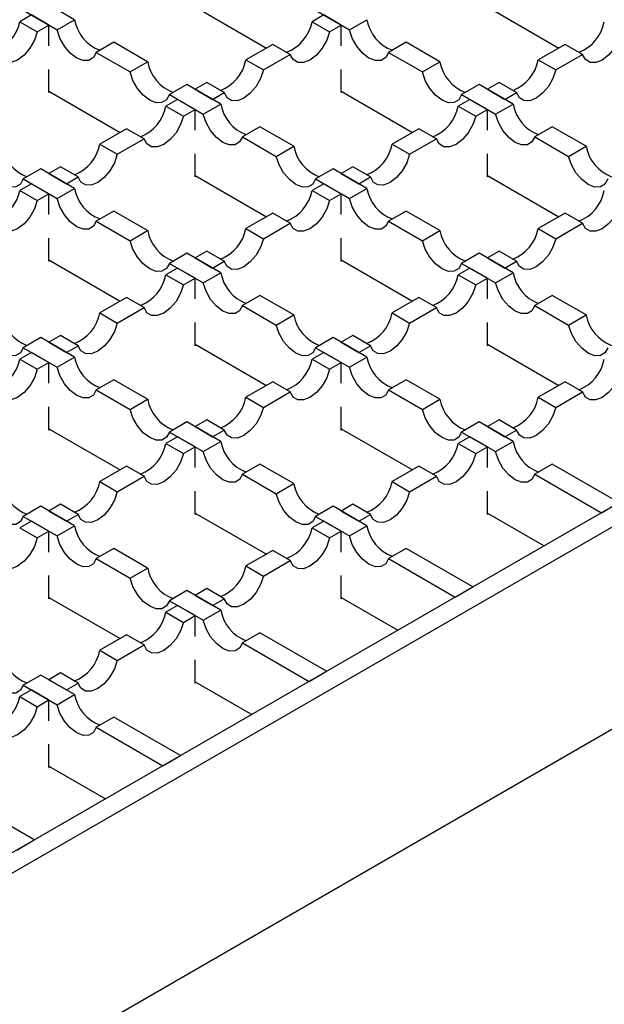
# Model space of a CAD drawing. Units: millimetres. Extents: x 0 to 420, y 0 to 297.
# Drawn here: x 128 to 143, y 40 to 63 of the extents above; entities that cross this region are included whole.
import ezdxf

# ---------------------------------------------------------------- set-up
doc = ezdxf.new("R2010")
doc.units = ezdxf.units.MM

msp = doc.modelspace()

# ---------------------------------------------------------------- linework, layer by layer
at = {"color": 7, "linetype": 'Continuous', "lineweight": 25}
for p, q in [((129.744, 63.34), (128.925, 63.813)), ((132.658, 63.65), (134.383, 62.654)), ((139.729, 63.65), (141.454, 62.654)), ((128.698, 63.454), (128.415, 63.291)), ((128.5, 63.568), (129.319, 63.096)), ((129.122, 63.209), (128.698, 63.454)), ((135.769, 63.454), (135.487, 63.291)), ((135.571, 63.568), (136.39, 63.096)), ((136.193, 63.209), (135.769, 63.454)), ((128.415, 63.291), (128.84, 63.047)), ((128.84, 63.047), (129.122, 63.209)), ((129.122, 62.707), (129.122, 63.209)), ((129.319, 63.096), (129.744, 63.34)), ((135.487, 63.291), (135.911, 63.047)), ((135.911, 63.047), (136.193, 63.209)), ((136.193, 62.707), (136.193, 63.209)), ((136.39, 63.096), (136.815, 63.34)), ((130.692, 62.793), (130.268, 62.548)), ((131.511, 62.32), (130.692, 62.793)), ((134.538, 62.744), (133.888, 62.369)), ((134.962, 62.499), (134.538, 62.744)), ((137.763, 62.793), (137.339, 62.548)), ((138.582, 62.32), (137.763, 62.793)), ((141.609, 62.744), (140.96, 62.369)), ((142.033, 62.499), (141.609, 62.744)), ((130.268, 62.548), (131.087, 62.075)), ((134.313, 62.124), (134.962, 62.499)), ((137.339, 62.548), (138.158, 62.075)), ((141.384, 62.124), (142.033, 62.499)), ((131.087, 62.075), (131.511, 62.32)), ((133.888, 62.369), (134.313, 62.124)), ((138.158, 62.075), (138.582, 62.32)), ((140.96, 62.369), (141.384, 62.124)), ((129.122, 61.576), (129.122, 62.136)), ((136.193, 61.576), (136.193, 62.136)), ((132.46, 61.772), (132.036, 61.527)), ((133.279, 61.299), (132.46, 61.772)), ((132.94, 61.821), (132.658, 61.658)), ((133.364, 61.576), (132.94, 61.821)), ((139.531, 61.772), (139.107, 61.527)), ((140.35, 61.299), (139.531, 61.772)), ((140.011, 61.821), (139.729, 61.658)), ((140.435, 61.576), (140.011, 61.821)), ((129.122, 61.609), (130.847, 60.613)), ((129.15, 61.593), (129.122, 61.576)), ((132.036, 61.527), (132.855, 61.055)), ((132.658, 61.658), (133.082, 61.413)), ((133.082, 61.413), (133.364, 61.576)), ((136.193, 61.609), (137.918, 60.613)), ((136.221, 61.593), (136.193, 61.576)), ((139.107, 61.527), (139.926, 61.055)), ((139.729, 61.658), (140.153, 61.413)), ((140.153, 61.413), (140.435, 61.576)), ((132.233, 61.413), (131.951, 61.25)), ((131.951, 61.25), (132.375, 61.006)), ((132.658, 61.168), (132.233, 61.413)), ((132.855, 61.055), (133.279, 61.299)), ((139.304, 61.413), (139.022, 61.25)), ((139.022, 61.25), (139.446, 61.006)), ((139.729, 61.168), (139.304, 61.413)), ((139.926, 61.055), (140.35, 61.299)), ((132.375, 61.006), (132.658, 61.168)), ((132.658, 60.666), (132.658, 61.168)), ((139.446, 61.006), (139.729, 61.168)), ((139.729, 60.666), (139.729, 61.168)), ((134.228, 60.752), (133.804, 60.507)), ((135.047, 60.279), (134.228, 60.752)), ((141.299, 60.752), (140.875, 60.507)), ((142.118, 60.279), (141.299, 60.752)), ((131.002, 60.703), (130.353, 60.328)), ((131.427, 60.458), (131.002, 60.703)), ((138.073, 60.703), (137.424, 60.328)), ((138.498, 60.458), (138.073, 60.703)), ((130.353, 60.328), (130.777, 60.083)), ((130.777, 60.083), (131.427, 60.458)), ((133.804, 60.507), (134.623, 60.034)), ((134.623, 60.034), (135.047, 60.279)), ((137.424, 60.328), (137.848, 60.083)), ((137.848, 60.083), (138.498, 60.458)), ((140.875, 60.507), (141.694, 60.034)), ((141.694, 60.034), (142.118, 60.279)), ((132.658, 59.535), (132.658, 60.095)), ((139.729, 59.535), (139.729, 60.095)), ((128.925, 59.731), (128.5, 59.486)), ((129.744, 59.258), (128.925, 59.731)), ((129.404, 59.78), (129.122, 59.617)), ((129.122, 59.617), (129.546, 59.372)), ((129.829, 59.535), (129.404, 59.78)), ((132.658, 59.568), (134.383, 58.572)), ((135.996, 59.731), (135.571, 59.486)), ((136.815, 59.258), (135.996, 59.731)), ((136.475, 59.78), (136.193, 59.617)), ((136.193, 59.617), (136.617, 59.372)), ((136.9, 59.535), (136.475, 59.78)), ((139.729, 59.568), (141.454, 58.572)), ((128.698, 59.372), (128.415, 59.209)), ((128.5, 59.486), (129.319, 59.013)), ((129.122, 59.127), (128.698, 59.372)), ((129.546, 59.372), (129.829, 59.535)), ((132.686, 59.552), (132.658, 59.535)), ((135.769, 59.372), (135.487, 59.209)), ((135.571, 59.486), (136.39, 59.013)), ((136.193, 59.127), (135.769, 59.372)), ((136.617, 59.372), (136.9, 59.535)), ((139.757, 59.552), (139.729, 59.535)), ((128.415, 59.209), (128.84, 58.964)), ((128.84, 58.964), (129.122, 59.127)), ((129.122, 58.625), (129.122, 59.127)), ((129.319, 59.013), (129.744, 59.258)), ((135.487, 59.209), (135.911, 58.964)), ((135.911, 58.964), (136.193, 59.127)), ((136.193, 58.625), (136.193, 59.127)), ((136.39, 59.013), (136.815, 59.258)), ((130.692, 58.711), (130.268, 58.466)), ((131.511, 58.238), (130.692, 58.711)), ((134.538, 58.662), (133.888, 58.287)), ((134.962, 58.417), (134.538, 58.662)), ((137.763, 58.711), (137.339, 58.466)), ((138.582, 58.238), (137.763, 58.711)), ((141.609, 58.662), (140.96, 58.287)), ((142.033, 58.417), (141.609, 58.662)), ((130.268, 58.466), (131.087, 57.993)), ((134.313, 58.042), (134.962, 58.417)), ((137.339, 58.466), (138.158, 57.993)), ((141.384, 58.042), (142.033, 58.417)), ((131.087, 57.993), (131.511, 58.238)), ((133.888, 58.287), (134.313, 58.042)), ((138.158, 57.993), (138.582, 58.238)), ((140.96, 58.287), (141.384, 58.042)), ((129.122, 57.494), (129.122, 58.054)), ((136.193, 57.494), (136.193, 58.054)), ((132.46, 57.69), (132.036, 57.445)), ((133.279, 57.217), (132.46, 57.69)), ((132.94, 57.739), (132.658, 57.576)), ((133.364, 57.494), (132.94, 57.739)), ((139.531, 57.69), (139.107, 57.445)), ((140.35, 57.217), (139.531, 57.69)), ((140.011, 57.739), (139.729, 57.576)), ((140.435, 57.494), (140.011, 57.739)), ((129.122, 57.527), (130.847, 56.531)), ((129.15, 57.511), (129.122, 57.494)), ((132.036, 57.445), (132.855, 56.972)), ((132.658, 57.576), (133.082, 57.331)), ((133.082, 57.331), (133.364, 57.494)), ((136.193, 57.527), (137.918, 56.531)), ((136.221, 57.511), (136.193, 57.494)), ((139.107, 57.445), (139.926, 56.972)), ((139.729, 57.576), (140.153, 57.331)), ((140.153, 57.331), (140.435, 57.494)), ((132.233, 57.331), (131.951, 57.168)), ((132.658, 57.086), (132.233, 57.331)), ((132.855, 56.972), (133.279, 57.217)), ((139.304, 57.331), (139.022, 57.168)), ((139.729, 57.086), (139.304, 57.331)), ((139.926, 56.972), (140.35, 57.217)), ((131.951, 57.168), (132.375, 56.923)), ((132.375, 56.923), (132.658, 57.086)), ((132.658, 56.584), (132.658, 57.086)), ((139.022, 57.168), (139.446, 56.923)), ((139.446, 56.923), (139.729, 57.086)), ((139.729, 56.584), (139.729, 57.086)), ((131.002, 56.621), (130.353, 56.246)), ((131.427, 56.376), (131.002, 56.621)), ((134.228, 56.67), (133.804, 56.425)), ((135.047, 56.197), (134.228, 56.67)), ((138.073, 56.621), (137.424, 56.246)), ((138.498, 56.376), (138.073, 56.621)), ((141.299, 56.67), (140.875, 56.425)), ((142.118, 56.197), (141.299, 56.67)), ((130.353, 56.246), (130.777, 56.001)), ((130.777, 56.001), (131.427, 56.376)), ((133.804, 56.425), (134.623, 55.952)), ((137.424, 56.246), (137.848, 56.001)), ((137.848, 56.001), (138.498, 56.376)), ((140.875, 56.425), (141.694, 55.952)), ((132.658, 55.453), (132.658, 56.013)), ((134.623, 55.952), (135.047, 56.197)), ((139.729, 55.453), (139.729, 56.013)), ((141.694, 55.952), (142.118, 56.197)), ((128.925, 55.649), (128.5, 55.404)), ((129.744, 55.176), (128.925, 55.649)), ((129.404, 55.698), (129.122, 55.535)), ((129.122, 55.535), (129.546, 55.29)), ((129.829, 55.453), (129.404, 55.698)), ((135.996, 55.649), (135.571, 55.404)), ((136.815, 55.176), (135.996, 55.649)), ((136.475, 55.698), (136.193, 55.535)), ((136.193, 55.535), (136.617, 55.29)), ((136.9, 55.453), (136.475, 55.698)), ((128.698, 55.29), (128.415, 55.127)), ((128.5, 55.404), (129.319, 54.931)), ((129.122, 55.045), (128.698, 55.29)), ((129.546, 55.29), (129.829, 55.453)), ((132.658, 55.486), (134.383, 54.49)), ((132.686, 55.47), (132.658, 55.453)), ((135.769, 55.29), (135.487, 55.127)), ((135.571, 55.404), (136.39, 54.931)), ((136.193, 55.045), (135.769, 55.29)), ((136.617, 55.29), (136.9, 55.453)), ((139.729, 55.486), (141.454, 54.49)), ((139.757, 55.47), (139.729, 55.453)), ((128.415, 55.127), (128.84, 54.882)), ((128.84, 54.882), (129.122, 55.045)), ((129.122, 54.543), (129.122, 55.045)), ((129.319, 54.931), (129.744, 55.176)), ((135.487, 55.127), (135.911, 54.882)), ((135.911, 54.882), (136.193, 55.045)), ((136.193, 54.543), (136.193, 55.045)), ((136.39, 54.931), (136.815, 55.176)), ((148.002, 54.596), (95.11, 24.063)), ((130.692, 54.629), (130.268, 54.384)), ((131.511, 54.156), (130.692, 54.629)), ((134.538, 54.58), (133.888, 54.205)), ((134.962, 54.335), (134.538, 54.58)), ((137.763, 54.629), (137.339, 54.384)), ((138.582, 54.156), (137.763, 54.629)), ((141.609, 54.58), (140.96, 54.205)), ((142.033, 54.335), (141.609, 54.58)), ((95.534, 23.818), (148.426, 54.351)), ((130.268, 54.384), (131.087, 53.911)), ((134.313, 53.96), (134.962, 54.335)), ((137.339, 54.384), (138.158, 53.911)), ((141.384, 53.96), (142.033, 54.335)), ((131.087, 53.911), (131.511, 54.156)), ((133.888, 54.205), (134.313, 53.96)), ((138.158, 53.911), (138.582, 54.156)), ((140.96, 54.205), (141.384, 53.96)), ((129.122, 53.412), (129.122, 53.972)), ((136.193, 53.412), (136.193, 53.972)), ((132.46, 53.608), (132.036, 53.363)), ((133.279, 53.135), (132.46, 53.608)), ((132.94, 53.657), (132.658, 53.494)), ((133.364, 53.412), (132.94, 53.657)), ((139.531, 53.608), (139.107, 53.363)), ((140.35, 53.135), (139.531, 53.608)), ((140.011, 53.657), (139.729, 53.494)), ((140.435, 53.412), (140.011, 53.657)), ((129.122, 53.445), (130.847, 52.449)), ((129.15, 53.429), (129.122, 53.412)), ((132.658, 53.494), (133.082, 53.249)), ((133.082, 53.249), (133.364, 53.412)), ((136.193, 53.445), (137.918, 52.449)), ((136.221, 53.429), (136.193, 53.412)), ((139.729, 53.494), (140.153, 53.249)), ((140.153, 53.249), (140.435, 53.412)), ((132.233, 53.249), (131.951, 53.086)), ((132.036, 53.363), (132.855, 52.89)), ((132.658, 53.004), (132.233, 53.249)), ((132.855, 52.89), (133.279, 53.135)), ((139.304, 53.249), (139.022, 53.086)), ((139.107, 53.363), (139.926, 52.89)), ((139.729, 53.004), (139.304, 53.249)), ((139.926, 52.89), (140.35, 53.135)), ((131.951, 53.086), (132.375, 52.841)), ((132.375, 52.841), (132.658, 53.004)), ((132.658, 52.502), (132.658, 53.004)), ((139.022, 53.086), (139.446, 52.841)), ((139.446, 52.841), (139.729, 53.004)), ((139.729, 52.502), (139.729, 53.004)), ((131.002, 52.539), (130.353, 52.164)), ((131.427, 52.294), (131.002, 52.539)), ((134.228, 52.588), (133.804, 52.343)), ((135.047, 52.115), (134.228, 52.588)), ((138.073, 52.539), (137.424, 52.164)), ((138.498, 52.294), (138.073, 52.539)), ((141.299, 52.588), (140.875, 52.343)), ((142.911, 51.657), (141.299, 52.588)), ((130.777, 51.919), (131.427, 52.294)), ((133.804, 52.343), (134.623, 51.87)), ((137.848, 51.919), (138.498, 52.294)), ((140.875, 52.343), (142.486, 51.412)), ((130.353, 52.164), (130.777, 51.919)), ((134.623, 51.87), (135.047, 52.115)), ((137.424, 52.164), (137.848, 51.919)), ((132.658, 51.371), (132.658, 51.931)), ((139.729, 51.371), (139.729, 51.931)), ((128.925, 51.567), (128.5, 51.322)), ((129.744, 51.094), (128.925, 51.567)), ((129.404, 51.616), (129.122, 51.453)), ((129.829, 51.371), (129.404, 51.616)), ((135.996, 51.567), (135.571, 51.322)), ((136.815, 51.094), (135.996, 51.567)), ((136.475, 51.616), (136.193, 51.453)), ((136.9, 51.371), (136.475, 51.616)), ((142.486, 51.412), (142.911, 51.657)), ((128.5, 51.322), (129.319, 50.849)), ((129.122, 51.453), (129.546, 51.208)), ((129.546, 51.208), (129.829, 51.371)), ((132.658, 51.404), (134.383, 50.408)), ((132.686, 51.388), (132.658, 51.371)), ((135.571, 51.322), (136.39, 50.849)), ((136.193, 51.453), (136.617, 51.208)), ((136.617, 51.208), (136.9, 51.371)), ((139.729, 51.404), (141.1, 50.612)), ((139.757, 51.388), (139.729, 51.371)), ((128.698, 51.208), (128.415, 51.045)), ((128.415, 51.045), (128.84, 50.8)), ((129.122, 50.963), (128.698, 51.208)), ((129.319, 50.849), (129.744, 51.094)), ((135.769, 51.208), (135.487, 51.045)), ((135.487, 51.045), (135.911, 50.8)), ((136.193, 50.963), (135.769, 51.208)), ((136.39, 50.849), (136.815, 51.094)), ((128.84, 50.8), (129.122, 50.963)), ((129.122, 50.461), (129.122, 50.963)), ((135.911, 50.8), (136.193, 50.963)), ((136.193, 50.461), (136.193, 50.963)), ((130.692, 50.547), (130.268, 50.302)), ((131.511, 50.074), (130.692, 50.547)), ((137.763, 50.547), (137.339, 50.302)), ((139.375, 49.616), (137.763, 50.547)), ((130.268, 50.302), (131.087, 49.829)), ((134.538, 50.498), (133.888, 50.123)), ((134.962, 50.253), (134.538, 50.498)), ((137.339, 50.302), (138.951, 49.371)), ((131.087, 49.829), (131.511, 50.074)), ((133.888, 50.123), (134.313, 49.878)), ((134.313, 49.878), (134.962, 50.253)), ((129.122, 49.33), (129.122, 49.89)), ((136.193, 49.33), (136.193, 49.89)), ((132.94, 49.575), (132.658, 49.412)), ((133.364, 49.33), (132.94, 49.575)), ((138.951, 49.371), (139.375, 49.616)), ((148.426, 49.452), (95.534, 18.919)), ((129.122, 49.363), (130.847, 48.367)), ((129.15, 49.347), (129.122, 49.33)), ((132.46, 49.526), (132.036, 49.281)), ((133.279, 49.053), (132.46, 49.526)), ((132.658, 49.412), (133.082, 49.167)), ((133.082, 49.167), (133.364, 49.33)), ((136.193, 49.363), (137.565, 48.571)), ((136.221, 49.347), (136.193, 49.33)), ((132.233, 49.167), (131.951, 49.004)), ((132.036, 49.281), (132.855, 48.808)), ((132.658, 48.922), (132.233, 49.167)), ((131.951, 49.004), (132.375, 48.759)), ((132.375, 48.759), (132.658, 48.922)), ((132.658, 48.42), (132.658, 48.922)), ((132.855, 48.808), (133.279, 49.053)), ((131.002, 48.457), (130.353, 48.082)), ((131.427, 48.212), (131.002, 48.457)), ((134.228, 48.506), (133.804, 48.261)), ((135.84, 47.575), (134.228, 48.506)), ((130.777, 47.837), (131.427, 48.212)), ((133.804, 48.261), (135.415, 47.33)), ((130.353, 48.082), (130.777, 47.837)), ((132.658, 47.289), (132.658, 47.849)), ((128.925, 47.485), (128.5, 47.24)), ((129.744, 47.012), (128.925, 47.485)), ((129.404, 47.534), (129.122, 47.371)), ((129.829, 47.289), (129.404, 47.534)), ((135.415, 47.33), (135.84, 47.575)), ((128.5, 47.24), (129.319, 46.767)), ((129.122, 47.371), (129.546, 47.126)), ((129.546, 47.126), (129.829, 47.289)), ((132.658, 47.322), (134.029, 46.53)), ((132.686, 47.306), (132.658, 47.289)), ((128.698, 47.126), (128.415, 46.963)), ((128.415, 46.963), (128.84, 46.718)), ((129.122, 46.881), (128.698, 47.126)), ((129.319, 46.767), (129.744, 47.012)), ((128.84, 46.718), (129.122, 46.881)), ((129.122, 46.379), (129.122, 46.881)), ((130.692, 46.465), (130.268, 46.22)), ((132.304, 45.534), (130.692, 46.465)), ((130.268, 46.22), (131.88, 45.289)), ((129.122, 45.248), (129.122, 45.808)), ((131.88, 45.289), (132.304, 45.534)), ((129.122, 45.281), (130.494, 44.489)), ((129.15, 45.265), (129.122, 45.248)), ((128.768, 43.493), (127.157, 44.424)), ((128.344, 43.248), (128.768, 43.493))]:
    msp.add_line(p, q, dxfattribs=at)
at = {"color": 7, "linetype": 'Continuous', "lineweight": 25, "flags": 128}
for points in [[(128.84, 63.047), (128.771, 62.843), (128.661, 62.648), (128.521, 62.483), (128.365, 62.364), (128.21, 62.304), (128.07, 62.307), (127.96, 62.374), (127.891, 62.499)], [(130.268, 62.548), (130.199, 62.423), (130.09, 62.356), (129.95, 62.353), (129.794, 62.413), (129.638, 62.532), (129.498, 62.697), (129.388, 62.892), (129.319, 63.096)], [(135.911, 63.047), (135.842, 62.843), (135.732, 62.648), (135.592, 62.483), (135.436, 62.364), (135.281, 62.304), (135.141, 62.307), (135.031, 62.374), (134.962, 62.499)], [(137.339, 62.548), (137.271, 62.423), (137.161, 62.356), (137.021, 62.353), (136.865, 62.413), (136.709, 62.532), (136.569, 62.697), (136.459, 62.892), (136.39, 63.096)], [(142.982, 63.047), (142.913, 62.843), (142.803, 62.648), (142.663, 62.483), (142.508, 62.364), (142.352, 62.304), (142.212, 62.307), (142.102, 62.374), (142.033, 62.499)], [(132.036, 61.527), (131.967, 61.403), (131.857, 61.335), (131.717, 61.332), (131.562, 61.393), (131.406, 61.512), (131.266, 61.677), (131.156, 61.871), (131.087, 62.075)], [(134.313, 62.124), (134.244, 61.92), (134.134, 61.726), (133.994, 61.561), (133.838, 61.442), (133.683, 61.381), (133.543, 61.384), (133.433, 61.452), (133.364, 61.576)], [(139.107, 61.527), (139.038, 61.403), (138.928, 61.335), (138.788, 61.332), (138.633, 61.393), (138.477, 61.512), (138.337, 61.677), (138.227, 61.871), (138.158, 62.075)], [(141.384, 62.124), (141.315, 61.92), (141.205, 61.726), (141.065, 61.561), (140.909, 61.442), (140.754, 61.381), (140.614, 61.384), (140.504, 61.452), (140.435, 61.576)], [(132.375, 61.006), (132.307, 60.802), (132.197, 60.607), (132.057, 60.442), (131.901, 60.323), (131.745, 60.263), (131.605, 60.266), (131.495, 60.333), (131.427, 60.458)], [(133.804, 60.507), (133.735, 60.382), (133.625, 60.315), (133.485, 60.312), (133.329, 60.372), (133.173, 60.491), (133.033, 60.656), (132.924, 60.851), (132.855, 61.055)], [(139.446, 61.006), (139.378, 60.802), (139.268, 60.607), (139.128, 60.442), (138.972, 60.323), (138.816, 60.263), (138.676, 60.266), (138.566, 60.333), (138.498, 60.458)], [(140.875, 60.507), (140.806, 60.382), (140.696, 60.315), (140.556, 60.312), (140.4, 60.372), (140.245, 60.491), (140.105, 60.656), (139.995, 60.851), (139.926, 61.055)], [(128.5, 59.486), (128.432, 59.362), (128.322, 59.294), (128.182, 59.291), (128.026, 59.352), (127.87, 59.471), (127.73, 59.636), (127.62, 59.83), (127.552, 60.034)], [(130.777, 60.083), (130.709, 59.879), (130.599, 59.685), (130.459, 59.52), (130.303, 59.401), (130.147, 59.34), (130.007, 59.343), (129.897, 59.411), (129.829, 59.535)], [(135.571, 59.486), (135.503, 59.362), (135.393, 59.294), (135.253, 59.291), (135.097, 59.352), (134.941, 59.471), (134.801, 59.636), (134.691, 59.83), (134.623, 60.034)], [(137.848, 60.083), (137.78, 59.879), (137.67, 59.685), (137.53, 59.52), (137.374, 59.401), (137.218, 59.34), (137.078, 59.343), (136.968, 59.411), (136.9, 59.535)], [(142.642, 59.486), (142.574, 59.362), (142.464, 59.294), (142.324, 59.291), (142.168, 59.352), (142.012, 59.471), (141.872, 59.636), (141.762, 59.83), (141.694, 60.034)], [(128.84, 58.964), (128.771, 58.761), (128.661, 58.566), (128.521, 58.401), (128.365, 58.282), (128.21, 58.222), (128.07, 58.225), (127.96, 58.292), (127.891, 58.417)], [(130.268, 58.466), (130.199, 58.341), (130.09, 58.274), (129.95, 58.27), (129.794, 58.331), (129.638, 58.45), (129.498, 58.615), (129.388, 58.81), (129.319, 59.013)], [(135.911, 58.964), (135.842, 58.761), (135.732, 58.566), (135.592, 58.401), (135.436, 58.282), (135.281, 58.222), (135.141, 58.225), (135.031, 58.292), (134.962, 58.417)], [(137.339, 58.466), (137.271, 58.341), (137.161, 58.274), (137.021, 58.27), (136.865, 58.331), (136.709, 58.45), (136.569, 58.615), (136.459, 58.81), (136.39, 59.013)], [(142.982, 58.964), (142.913, 58.761), (142.803, 58.566), (142.663, 58.401), (142.508, 58.282), (142.352, 58.222), (142.212, 58.225), (142.102, 58.292), (142.033, 58.417)], [(132.036, 57.445), (131.967, 57.321), (131.857, 57.253), (131.717, 57.25), (131.562, 57.311), (131.406, 57.43), (131.266, 57.595), (131.156, 57.789), (131.087, 57.993)], [(134.313, 58.042), (134.244, 57.838), (134.134, 57.644), (133.994, 57.479), (133.838, 57.36), (133.683, 57.299), (133.543, 57.302), (133.433, 57.37), (133.364, 57.494)], [(139.107, 57.445), (139.038, 57.321), (138.928, 57.253), (138.788, 57.25), (138.633, 57.311), (138.477, 57.43), (138.337, 57.595), (138.227, 57.789), (138.158, 57.993)], [(141.384, 58.042), (141.315, 57.838), (141.205, 57.644), (141.065, 57.479), (140.909, 57.36), (140.754, 57.299), (140.614, 57.302), (140.504, 57.37), (140.435, 57.494)], [(133.804, 56.425), (133.735, 56.3), (133.625, 56.233), (133.485, 56.229), (133.329, 56.29), (133.173, 56.409), (133.033, 56.574), (132.924, 56.769), (132.855, 56.972)], [(140.875, 56.425), (140.806, 56.3), (140.696, 56.233), (140.556, 56.229), (140.4, 56.29), (140.245, 56.409), (140.105, 56.574), (139.995, 56.769), (139.926, 56.972)], [(132.375, 56.923), (132.307, 56.72), (132.197, 56.525), (132.057, 56.36), (131.901, 56.241), (131.745, 56.18), (131.605, 56.184), (131.495, 56.251), (131.427, 56.376)], [(139.446, 56.923), (139.378, 56.72), (139.268, 56.525), (139.128, 56.36), (138.972, 56.241), (138.816, 56.18), (138.676, 56.184), (138.566, 56.251), (138.498, 56.376)], [(130.777, 56.001), (130.709, 55.797), (130.599, 55.603), (130.459, 55.438), (130.303, 55.319), (130.147, 55.258), (130.007, 55.261), (129.897, 55.329), (129.829, 55.453)], [(137.848, 56.001), (137.78, 55.797), (137.67, 55.603), (137.53, 55.438), (137.374, 55.319), (137.218, 55.258), (137.078, 55.261), (136.968, 55.329), (136.9, 55.453)], [(128.5, 55.404), (128.432, 55.28), (128.322, 55.212), (128.182, 55.209), (128.026, 55.27), (127.87, 55.389), (127.73, 55.554), (127.62, 55.748), (127.552, 55.952)], [(135.571, 55.404), (135.503, 55.28), (135.393, 55.212), (135.253, 55.209), (135.097, 55.27), (134.941, 55.389), (134.801, 55.554), (134.691, 55.748), (134.623, 55.952)], [(142.642, 55.404), (142.574, 55.28), (142.464, 55.212), (142.324, 55.209), (142.168, 55.27), (142.012, 55.389), (141.872, 55.554), (141.762, 55.748), (141.694, 55.952)], [(128.84, 54.882), (128.771, 54.679), (128.661, 54.484), (128.521, 54.319), (128.365, 54.2), (128.21, 54.139), (128.07, 54.143), (127.96, 54.21), (127.891, 54.335)], [(130.268, 54.384), (130.199, 54.259), (130.09, 54.192), (129.95, 54.188), (129.794, 54.249), (129.638, 54.368), (129.498, 54.533), (129.388, 54.728), (129.319, 54.931)], [(135.911, 54.882), (135.842, 54.679), (135.732, 54.484), (135.592, 54.319), (135.436, 54.2), (135.281, 54.139), (135.141, 54.143), (135.031, 54.21), (134.962, 54.335)], [(137.339, 54.384), (137.271, 54.259), (137.161, 54.192), (137.021, 54.188), (136.865, 54.249), (136.709, 54.368), (136.569, 54.533), (136.459, 54.728), (136.39, 54.931)], [(142.982, 54.882), (142.913, 54.679), (142.803, 54.484), (142.663, 54.319), (142.508, 54.2), (142.352, 54.139), (142.212, 54.143), (142.102, 54.21), (142.033, 54.335)], [(132.036, 53.363), (131.967, 53.239), (131.857, 53.171), (131.717, 53.168), (131.562, 53.229), (131.406, 53.348), (131.266, 53.513), (131.156, 53.707), (131.087, 53.911)], [(134.313, 53.96), (134.244, 53.756), (134.134, 53.562), (133.994, 53.397), (133.838, 53.278), (133.683, 53.217), (133.543, 53.22), (133.433, 53.288), (133.364, 53.412)], [(139.107, 53.363), (139.038, 53.239), (138.928, 53.171), (138.788, 53.168), (138.633, 53.229), (138.477, 53.348), (138.337, 53.513), (138.227, 53.707), (138.158, 53.911)], [(141.384, 53.96), (141.315, 53.756), (141.205, 53.562), (141.065, 53.397), (140.909, 53.278), (140.754, 53.217), (140.614, 53.22), (140.504, 53.288), (140.435, 53.412)], [(133.804, 52.343), (133.735, 52.218), (133.625, 52.151), (133.485, 52.147), (133.329, 52.208), (133.173, 52.327), (133.033, 52.492), (132.924, 52.687), (132.855, 52.89)], [(140.875, 52.343), (140.806, 52.218), (140.696, 52.151), (140.556, 52.147), (140.4, 52.208), (140.245, 52.327), (140.105, 52.492), (139.995, 52.687), (139.926, 52.89)], [(132.375, 52.841), (132.307, 52.638), (132.197, 52.443), (132.057, 52.278), (131.901, 52.159), (131.745, 52.098), (131.605, 52.102), (131.495, 52.169), (131.427, 52.294)], [(139.446, 52.841), (139.378, 52.638), (139.268, 52.443), (139.128, 52.278), (138.972, 52.159), (138.816, 52.098), (138.676, 52.102), (138.566, 52.169), (138.498, 52.294)], [(128.5, 51.322), (128.432, 51.198), (128.322, 51.13), (128.182, 51.127), (128.026, 51.188), (127.87, 51.307), (127.73, 51.472), (127.62, 51.666), (127.552, 51.87)], [(130.777, 51.919), (130.709, 51.715), (130.599, 51.521), (130.459, 51.356), (130.303, 51.237), (130.147, 51.176), (130.007, 51.179), (129.897, 51.247), (129.829, 51.371)], [(135.571, 51.322), (135.503, 51.198), (135.393, 51.13), (135.253, 51.127), (135.097, 51.188), (134.941, 51.307), (134.801, 51.472), (134.691, 51.666), (134.623, 51.87)], [(137.848, 51.919), (137.78, 51.715), (137.67, 51.521), (137.53, 51.356), (137.374, 51.237), (137.218, 51.176), (137.078, 51.179), (136.968, 51.247), (136.9, 51.371)], [(128.84, 50.8), (128.771, 50.597), (128.661, 50.402), (128.521, 50.237), (128.365, 50.118), (128.21, 50.057), (128.07, 50.061), (127.96, 50.128), (127.891, 50.253)], [(130.268, 50.302), (130.199, 50.177), (130.09, 50.11), (129.95, 50.106), (129.794, 50.167), (129.638, 50.286), (129.498, 50.451), (129.388, 50.646), (129.319, 50.849)], [(135.911, 50.8), (135.842, 50.597), (135.732, 50.402), (135.592, 50.237), (135.436, 50.118), (135.281, 50.057), (135.141, 50.061), (135.031, 50.128), (134.962, 50.253)], [(137.339, 50.302), (137.271, 50.177), (137.161, 50.11), (137.021, 50.106), (136.865, 50.167), (136.709, 50.286), (136.569, 50.451), (136.459, 50.646), (136.39, 50.849)], [(132.036, 49.281), (131.967, 49.157), (131.857, 49.089), (131.717, 49.086), (131.562, 49.147), (131.406, 49.266), (131.266, 49.431), (131.156, 49.625), (131.087, 49.829)], [(134.313, 49.878), (134.244, 49.674), (134.134, 49.48), (133.994, 49.315), (133.838, 49.196), (133.683, 49.135), (133.543, 49.138), (133.433, 49.206), (133.364, 49.33)], [(132.375, 48.759), (132.307, 48.556), (132.197, 48.361), (132.057, 48.196), (131.901, 48.077), (131.745, 48.016), (131.605, 48.02), (131.495, 48.087), (131.427, 48.212)], [(133.804, 48.261), (133.735, 48.136), (133.625, 48.069), (133.485, 48.065), (133.329, 48.126), (133.173, 48.245), (133.033, 48.41), (132.924, 48.605), (132.855, 48.808)], [(128.5, 47.24), (128.432, 47.116), (128.322, 47.048), (128.182, 47.045), (128.026, 47.106), (127.87, 47.225), (127.73, 47.39), (127.62, 47.584), (127.552, 47.788)], [(130.777, 47.837), (130.709, 47.633), (130.599, 47.439), (130.459, 47.274), (130.303, 47.155), (130.147, 47.094), (130.007, 47.097), (129.897, 47.165), (129.829, 47.289)], [(128.84, 46.718), (128.771, 46.515), (128.661, 46.32), (128.521, 46.155), (128.365, 46.036), (128.21, 45.975), (128.07, 45.979), (127.96, 46.046), (127.891, 46.171)], [(130.268, 46.22), (130.199, 46.095), (130.09, 46.028), (129.95, 46.024), (129.794, 46.085), (129.638, 46.204), (129.498, 46.369), (129.388, 46.564), (129.319, 46.767)]]:
    msp.add_lwpolyline(points, dxfattribs=at)
at = {"color": 7, "linetype": 'Continuous', "lineweight": 25}
for centre, radius, start, end in [((127.441, 63.476), 0.992, 291.2011, 349.2698), ((130.7, 63.51), 0.971, 190.0601, 249.4691), ((134.512, 63.476), 0.992, 291.2011, 349.2698), ((137.771, 63.51), 0.971, 190.0601, 249.4691), ((141.583, 63.476), 0.992, 291.2011, 349.2698), ((132.468, 62.49), 0.971, 190.0601, 249.4691), ((132.914, 62.554), 0.992, 291.2011, 349.2698), ((139.539, 62.49), 0.971, 190.0601, 249.4691), ((139.985, 62.554), 0.992, 291.2011, 349.2698), ((130.977, 61.435), 0.992, 291.2011, 349.2698), ((134.236, 61.469), 0.971, 190.0601, 249.4691), ((138.048, 61.435), 0.992, 291.2011, 349.2698), ((141.307, 61.469), 0.971, 190.0601, 249.4691), ((128.932, 60.449), 0.971, 190.0601, 249.4691), ((129.379, 60.513), 0.992, 291.2011, 349.2698), ((136.003, 60.449), 0.971, 190.0601, 249.4691), ((136.45, 60.513), 0.992, 291.2011, 349.2698), ((143.074, 60.449), 0.971, 190.0601, 249.4691), ((127.441, 59.394), 0.992, 291.2011, 349.2698), ((130.7, 59.428), 0.971, 190.0601, 249.4691), ((134.512, 59.394), 0.992, 291.2011, 349.2698), ((137.771, 59.428), 0.971, 190.0601, 249.4691), ((141.583, 59.394), 0.992, 291.2011, 349.2698), ((132.468, 58.408), 0.971, 190.0601, 249.4691), ((132.914, 58.472), 0.992, 291.2011, 349.2698), ((139.539, 58.408), 0.971, 190.0601, 249.4691), ((139.985, 58.472), 0.992, 291.2011, 349.2698), ((134.236, 57.387), 0.971, 190.0601, 249.4691), ((141.307, 57.387), 0.971, 190.0601, 249.4691), ((130.977, 57.353), 0.992, 291.2011, 349.2698), ((138.048, 57.353), 0.992, 291.2011, 349.2698), ((129.379, 56.43), 0.992, 291.2011, 349.2698), ((136.45, 56.43), 0.992, 291.2011, 349.2698), ((128.932, 56.367), 0.971, 190.0601, 249.4691), ((136.003, 56.367), 0.971, 190.0601, 249.4691), ((143.074, 56.367), 0.971, 190.0601, 249.4691), ((127.441, 55.312), 0.992, 291.2011, 349.2698), ((130.7, 55.346), 0.971, 190.0601, 249.4691), ((134.512, 55.312), 0.992, 291.2011, 349.2698), ((137.771, 55.346), 0.971, 190.0601, 249.4691), ((141.583, 55.312), 0.992, 291.2011, 349.2698), ((132.468, 54.326), 0.971, 190.0601, 249.4691), ((132.914, 54.389), 0.992, 291.2011, 349.2698), ((139.539, 54.326), 0.971, 190.0601, 249.4691), ((139.985, 54.389), 0.992, 291.2011, 349.2698), ((134.236, 53.305), 0.971, 190.0601, 249.4691), ((141.307, 53.305), 0.971, 190.0601, 249.4691), ((130.977, 53.271), 0.992, 291.2011, 349.2698), ((138.048, 53.271), 0.992, 291.2011, 349.2698), ((128.932, 52.284), 0.971, 190.0601, 249.4691), ((129.379, 52.348), 0.992, 291.2011, 349.2698), ((136.003, 52.284), 0.971, 190.0601, 249.4691), ((136.45, 52.348), 0.992, 291.2011, 349.2698), ((130.7, 51.264), 0.971, 190.0601, 249.4691), ((134.512, 51.23), 0.992, 291.2011, 349.2698), ((137.771, 51.264), 0.971, 190.0601, 249.4691), ((132.468, 50.243), 0.971, 190.0601, 249.4691), ((132.914, 50.307), 0.992, 291.2011, 349.2698), ((130.977, 49.189), 0.992, 291.2011, 349.2698), ((134.236, 49.223), 0.971, 190.0601, 249.4691), ((128.932, 48.202), 0.971, 190.0601, 249.4691), ((129.379, 48.266), 0.992, 291.2011, 349.2698), ((127.441, 47.148), 0.992, 291.2011, 349.2698), ((130.7, 47.182), 0.971, 190.0601, 249.4691)]:
    msp.add_arc(centre, radius, start, end, dxfattribs=at)

doc.saveas('drawing.dxf')
